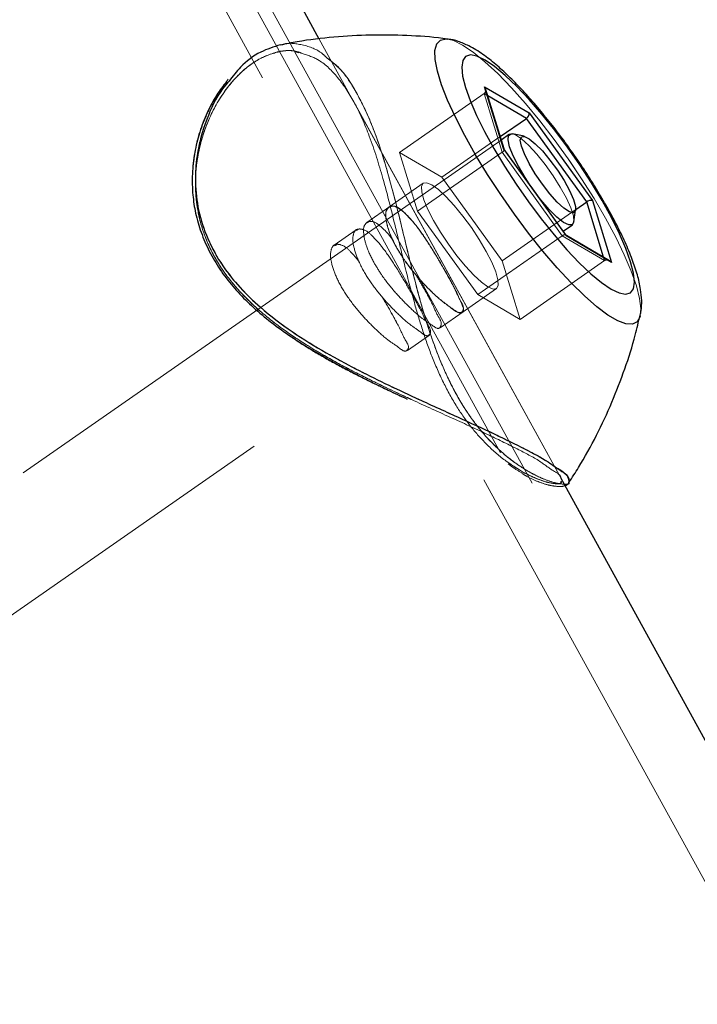
# Model space of a CAD drawing. Units: millimetres. Extents: x 0 to 59.4, y 0 to 42.1.
# Drawn here: x 17.2 to 17.3, y 11.8 to 12.1 of the extents above; entities that cross this region are included whole.
import ezdxf

# ---------------------------------------------------------------- set-up
doc = ezdxf.new("R2010")
doc.units = ezdxf.units.MM
doc.linetypes.add('HIDDEN', pattern=[0.1905, 0.127, -0.0635])

msp = doc.modelspace()

# ---------------------------------------------------------------- linework, layer by layer
at = {"color": 7, "linetype": 'Continuous', "lineweight": 25}
for p, q in [((17.24102361279652, 12.04613605309403), (17.18363435345815, 12.1504494266597)), ((17.2770677335851, 12.03572693634903), (17.28676469403432, 12.0300401764003)), ((17.28118474560902, 12.02227476406967), (17.2770677335851, 12.03572693634903)), ((17.28129155713246, 12.02216866780197), (17.27726037579701, 12.03534069825089)), ((17.28046758252309, 12.02486208249008), (17.2861648328893, 12.02882686425125)), ((17.29930455762074, 12.01062157917893), (17.2861648328893, 12.02882686425125)), ((17.28676469403432, 12.0300401764003), (17.30057771283314, 12.01090124417221)), ((17.28248365002797, 12.02536347676193), (17.28069455701039, 12.02411893177902)), ((17.28568990307973, 12.0249280052272), (17.28315217572377, 12.02545026112473)), ((17.29499871808217, 12.00313583184158), (17.28118474560902, 12.02227476406967)), ((17.29493386822865, 12.00326720047867), (17.28126962262319, 12.02219966221726)), ((17.2969127424352, 12.00895682145035), (17.29930455762074, 12.01062157917893)), ((17.30057771283314, 12.01090124417221), (17.30469472485707, 11.99744919110214)), ((17.2965064771764, 12.00626126099503), (17.29689843732045, 12.00882199574387)), ((17.29420335370229, 12.0042798833934), (17.29619271832631, 12.00566426087296)), ((17.30429036694692, 11.99781897831833), (17.29488523083851, 12.00333479214584)), ((17.30469472485707, 11.99744919110214), (17.29499871808217, 12.00313583184158)), ((17.23810060101674, 11.97919610310471), (17.24195439892934, 11.97690203953659)), ((17.62096173840688, 11.35554483700668), (17.29372460919545, 11.95034554768479)), ((17.29541356640981, 11.94952109623825), (17.29541356640981, 11.94947996903336))]:
    msp.add_line(p, q, dxfattribs=at)
at = {"color": 7, "linetype": 'HIDDEN', "lineweight": 18}
for p, q in [((17.61570508557485, 11.35265281964218), (17.17837770062611, 12.14755717087662)), ((17.60875852185414, 11.35926369000351), (17.19770295697377, 12.10641411114609)), ((17.77578599530385, 11.04321935940659), (17.19244630414174, 12.10352185536301)), ((17.29372460919545, 11.95034554768479), (17.24102361279652, 12.04613605309403)), ((17.28676469403432, 12.0300401764003), (17.2770677335851, 12.03572693634903)), ((17.2770677335851, 12.03572693634903), (17.28118474560902, 12.02227476406967)), ((17.25852735119985, 12.02142182160294), (17.27694089490102, 12.0342362241832)), ((17.27694089490102, 12.0342362241832), (17.28085668164418, 12.02144029904282)), ((17.27694089490102, 12.0342362241832), (17.2861648328893, 12.02882686425125)), ((17.27774293500111, 12.0337661819545), (17.27694089490102, 12.0342362241832)), ((17.29371888714955, 11.95035615731156), (17.24848325329945, 12.03257814217484)), ((17.2861648328893, 12.02882686425125), (17.29930455762074, 12.01062157917893)), ((17.30057771283314, 12.01090124417221), (17.28676469403432, 12.0300401764003)), ((17.26775128918813, 12.01601246167099), (17.28046758252309, 12.02486208249008)), ((17.28069455701039, 12.02411893177902), (17.10885865765736, 11.90453389454758)), ((17.28118474560902, 12.02227476406967), (17.29499871808217, 12.00313583184158)), ((17.28130300122426, 12.02213207055008), (17.28129155713246, 12.02216866780197)), ((17.25852735119985, 12.02142182160294), (17.26244313794301, 12.00862589646256)), ((17.26775128918813, 12.01601246167099), (17.25852735119985, 12.02142182160294)), ((17.26244313794301, 12.00862589646256), (17.28085668164418, 12.02144029904282)), ((17.28085668164418, 12.02144029904282), (17.29399640637563, 12.0032348947612)), ((17.28089101391957, 11.99780717659866), (17.26775128918813, 12.01601246167099)), ((17.26367051678822, 12.01470771599686), (17.25620801526234, 12.00951484013474)), ((17.2563853986852, 12.00963774491226), (17.25138814526723, 12.00616040993607)), ((17.29930455762074, 12.01062157917893), (17.30322034436391, 11.99782553482926)), ((17.30469472485707, 11.99744919110214), (17.30057771283314, 12.01090124417221)), ((17.26244313794301, 12.00862589646256), (17.27558381634877, 11.99042061139023)), ((17.28089101391957, 11.99780717659866), (17.2969127424352, 12.00895682145035)), ((17.1225677259557, 11.8848346786586), (17.29420335370229, 12.0042798833934)), ((17.24907643872426, 12.00455156136429), (17.24425752240346, 12.00119808483994)), ((17.24916322308705, 12.00438752938187), (17.24957139569447, 12.00457778740799)), ((17.27558381634877, 11.99042061139023), (17.29399640637563, 12.0032348947612)), ((17.29399640637563, 12.0032348947612), (17.30322034436391, 11.99782553482926)), ((17.29488523083851, 12.00333479214584), (17.29481370526478, 12.00337687302506)), ((17.29499871808217, 12.00313583184158), (17.30469472485707, 11.99744919110214)), ((17.24425752240346, 12.00119808483994), (17.24423940259144, 12.00118544865524)), ((17.24434335309194, 12.00103226471817), (17.2447601087682, 12.00123003292954)), ((17.30322034436391, 11.99782553482926), (17.30298860150502, 11.99858227539932)), ((17.28480680066274, 11.98501125145828), (17.28089101391957, 11.99780717659866)), ((17.28480680066274, 11.98501125145828), (17.30322034436391, 11.99782553482926)), ((17.27220017987416, 11.9865306930629), (17.27966458874867, 11.99172535706436)), ((17.27558381634877, 11.99042061139023), (17.28480680066274, 11.98501125145828)), ((17.26161534863637, 11.98982027340805), (17.26296193677113, 11.9873497800914)), ((17.25672967511342, 11.98642614651596), (17.25801141339467, 11.98408070374405)), ((17.26738698559926, 11.98318150807297), (17.27237947064565, 11.98665526677048)), ((17.26023633557485, 11.97820499707138), (17.26505620556996, 11.98155930806076)), ((17.26501138287709, 11.98177769947922), (17.26496465283559, 11.98169163037216)), ((17.26505620556996, 11.98155930806076), (17.26505906659291, 11.9815610962001)), ((17.26019151288197, 11.97842231560623), (17.26014859753774, 11.97833433915054)), ((17.26013429242299, 11.96801486779129), (17.25459821301625, 11.97062447834885)), ((17.29550130444692, 11.94947984982407), (17.29548986035512, 11.94952061940109))]:
    msp.add_line(p, q, dxfattribs=at)
at = {"color": 8, "linetype": 'Continuous', "lineweight": 25}
for p, q in [((17.2861648328893, 12.02882686425125), (17.27774293500111, 12.0337661819545)), ((17.30298860150502, 11.99858227539932), (17.29930455762074, 12.01062157917893))]:
    msp.add_line(p, q, dxfattribs=at)
at = {"color": 8, "linetype": 'Continuous', "lineweight": 25, "flags": 128}
msp.add_lwpolyline([(17.31096894818471, 11.98578789997971), (17.31093461590932, 11.98565116692459), (17.31032998639272, 11.98451414872086), (17.30930287915395, 11.98397126961624), (17.30787522870229, 11.98403313923752), (17.30607278424428, 11.9846984462825), (17.30393083172963, 11.98595431614792), (17.30149228650258, 11.98777619172012), (17.29880387860463, 11.99012878704941), (17.29591806012319, 11.9929662065593), (17.2928901441686, 11.99623325634873), (17.28978021222279, 11.99986627865708), (17.28664834576772, 12.00379470158493), (17.28355557995961, 12.00794187355911), (17.28056199628041, 12.01222732830917), (17.27772576886342, 12.01656738091385), (17.2751031644933, 12.02087775040543), (17.27274377423451, 12.02507439423477), (17.27069337445424, 12.02907577324783), (17.2689939268224, 12.03280392456925), (17.26767594891713, 12.03618624974167), (17.2667670972936, 12.03915694523728), (17.26628358441518, 12.04165831375992), (17.26623590069936, 12.04364147950089), (17.26662499982045, 12.04506793785965), (17.26744229870961, 12.04590991307175), (17.26867253857777, 12.04615107346451), (17.26898152905629, 12.04612460900223)], dxfattribs=at)
at = {"color": 7, "linetype": 'HIDDEN', "lineweight": 18, "flags": 128}
for points in [[(17.27456433850453, 12.04328099060928), (17.27226884442494, 12.04482367802536), (17.27029187756703, 12.04578665066635), (17.26867253857777, 12.04615107346451), (17.26744229870961, 12.04590991307175), (17.26662499982045, 12.04506793785965), (17.26623590069936, 12.04364147950089), (17.26628358441518, 12.04165831375992), (17.2667670972936, 12.03915694523728), (17.26767594891713, 12.03618624974167), (17.2689939268224, 12.03280392456925), (17.27069337445424, 12.02907577324783), (17.27274377423451, 12.02507439423477), (17.2751031644933, 12.02087775040543), (17.27772576886342, 12.01656738091385), (17.28056199628041, 12.01222732830917), (17.28355557995961, 12.00794187355911), (17.28664834576772, 12.00379470158493), (17.28978021222279, 11.99986627865708), (17.2928901441686, 11.99623325634873), (17.29591806012319, 11.9929662065593), (17.29880387860463, 11.99012878704941), (17.30149228650258, 11.98777619172012), (17.30393083172963, 11.98595431614792), (17.30607278424428, 11.9846984462825), (17.30787522870229, 11.98403313923752), (17.30930287915395, 11.98397126961624), (17.31032998639272, 11.98451414872086), (17.31093461590932, 11.98565116692459), (17.31110532361195, 11.98736015129959), (17.31083924847768, 11.98960784245407), (17.31014115887807, 11.99235060978806), (17.30902535992787, 11.99553492833054), (17.30751283246205, 11.99909880925095), (17.30563314038442, 12.00297299195206), (17.3034234769933, 12.00708201695358), (17.30092580395863, 12.01134589482224), (17.29818971234486, 12.01568165589249), (17.2952676542394, 12.02000489998734), (17.29221685010121, 12.02423158455765), (17.28909738141225, 12.02827921677506), (17.28596837598012, 12.03206911850845), (17.2828927763097, 12.0355276184169), (17.27992875653432, 12.0385873632518), (17.27713449078725, 12.04118862915909), (17.27456433850453, 12.04328099060928)], [(17.26898152905629, 12.04612460900223), (17.27029187756703, 12.04578665066635), (17.27226884442494, 12.04482367802536)], [(17.27226884442494, 12.04482367802536), (17.27456433850453, 12.04328099060928), (17.27713449078725, 12.04118862915909), (17.27992875653432, 12.0385873632518), (17.2828927763097, 12.0355276184169), (17.28596837598012, 12.03206911850845), (17.28909738141225, 12.02827921677506), (17.29221685010121, 12.02423158455765), (17.2952676542394, 12.02000489998734), (17.29818971234486, 12.01568165589249), (17.30092580395863, 12.01134589482224), (17.3034234769933, 12.00708201695358), (17.30563314038442, 12.00297299195206), (17.30751283246205, 11.99909880925095), (17.30902535992787, 11.99553492833054), (17.31014115887807, 11.99235060978806), (17.31083924847768, 11.98960784245407), (17.31110532361195, 11.98736015129959), (17.31096894818471, 11.98578789997971)], [(17.30638082104848, 11.9907769279567), (17.30461652356313, 11.99162259865677), (17.30254514294789, 11.99302604962265), (17.3002143629186, 11.99495569039261), (17.29767377453969, 11.99736860562241), (17.29498250561879, 12.00021091271317), (17.2921987302892, 12.00341907311356), (17.28938634473012, 12.00692132283127), (17.28660733777211, 12.01063957978165), (17.28392369824574, 12.01449063588059), (17.28139455395863, 12.01838866043961), (17.27907807904408, 12.02224639225876), (17.27702577191518, 12.02597776223099), (17.27528245526479, 12.02949932385361), (17.27388722973988, 12.0327325182048), (17.27287156659291, 12.03560498524582), (17.27225930768178, 12.03805270958817), (17.27206189709828, 12.04002097416794), (17.27228601056264, 12.04146579075729), (17.27292401868031, 12.04235485363876), (17.27396447735951, 12.04266825486099), (17.27538259106801, 12.04239919949448), (17.27714593487904, 12.0415535287944), (17.27921731549428, 12.04015007782852), (17.28154904919789, 12.03822043705856), (17.28408868390248, 12.03580740261948), (17.28677995282338, 12.03296509552872), (17.28956372815297, 12.02975705433762), (17.29237611371205, 12.0262548046199), (17.29515607434438, 12.02253654766953), (17.29783971387074, 12.0186853723613), (17.30036790448354, 12.01478746701157), (17.30268437939809, 12.01092973519241), (17.30473764020131, 12.00719836522019), (17.3064809568517, 12.00367680359757), (17.30787522870229, 12.00044360924637), (17.30889089184926, 11.99757114220535), (17.30950410443471, 11.99512341786301), (17.30970056134389, 11.99315515328323), (17.30947740155385, 11.99171033669388), (17.30883843976186, 11.99082127381241), (17.30779893475697, 11.99050775338089), (17.30638082104848, 11.9907769279567)], [(17.28315217572377, 12.02545026112473), (17.28379209119008, 12.02521494198715), (17.28510434704945, 12.02434352208054), (17.28668267804311, 12.02291742134964), (17.28842790204213, 12.02102604676163), (17.29023034650013, 12.01878836918747), (17.29197652417347, 12.01634493637955), (17.29355676251576, 12.0138492899028), (17.2948728330724, 12.01145818997299), (17.29583985882924, 12.00932195950424), (17.29639966565297, 12.00757482815659), (17.29651506024526, 12.00632646847641), (17.2965064771764, 12.00626126099503)], [(17.27862126904652, 11.9974611120311), (17.27740247327016, 11.99985316563522), (17.27589566785024, 12.00241390038406), (17.27417810040639, 12.00501480866348), (17.27233369427846, 12.00752559472), (17.27045590954945, 12.00982025433457), (17.2686391599767, 12.01178375054276), (17.26697404462026, 12.0133177356807), (17.26554448681996, 12.01434520054733), (17.26442201214955, 12.0148145275203), (17.26366288739369, 12.01470235157883), (17.26330525952504, 12.01401427555954), (17.26336629468129, 12.01278463173782), (17.26384408551381, 12.01107528973496), (17.26471383649037, 12.00897184182083), (17.26593263226674, 12.00657978821671), (17.26743848401235, 12.00401917267716), (17.26915700513051, 12.00141826439774), (17.27100141125844, 11.99890747834122), (17.27287824231313, 11.99661281872666), (17.27469499188588, 11.99464920330917), (17.27636010724232, 11.99311533738052), (17.27778966504262, 11.99208787251389), (17.27891213971303, 11.99161842633164), (17.2796722181432, 11.9917306022731), (17.28002984601186, 11.99241879750168), (17.27996881085561, 11.99364832211411), (17.27949102002309, 11.99535766411698), (17.27862126904652, 11.9974611120311)], [(17.2886758573644, 12.01193860340988), (17.28755815106557, 12.01344469357407), (17.28676469403432, 12.01458600331223)]]:
    msp.add_lwpolyline(points, dxfattribs=at)
at = {"color": 7, "linetype": 'Continuous', "lineweight": 25, "flags": 128}
for points in [[(17.30254514294789, 11.99302604962265), (17.30461652356313, 11.99162259865677), (17.30638082104848, 11.9907769279567), (17.30779893475697, 11.99050775338089), (17.30883843976186, 11.99082127381241), (17.30947740155385, 11.99171033669388), (17.30970056134389, 11.99315515328323), (17.30950410443471, 11.99512341786301), (17.30889089184926, 11.99757114220535), (17.30787522870229, 12.00044360924637), (17.3064809568517, 12.00367680359757), (17.30473764020131, 12.00719836522019), (17.30268437939809, 12.01092973519241), (17.30036790448354, 12.01478746701157), (17.29783971387074, 12.0186853723613), (17.29515607434438, 12.02253654766953), (17.29237611371205, 12.0262548046199), (17.28956372815297, 12.02975705433762), (17.28677995282338, 12.03296509552872), (17.28408868390248, 12.03580740261948), (17.28154904919789, 12.03822043705856), (17.27921731549428, 12.04015007782852), (17.27714593487904, 12.0415535287944), (17.27538259106801, 12.04239919949448), (17.27396447735951, 12.04266825486099), (17.27292401868031, 12.04235485363876), (17.27228601056264, 12.04146579075729), (17.27206189709828, 12.04002097416794), (17.27225930768178, 12.03805270958817), (17.27287156659291, 12.03560498524582), (17.27388722973988, 12.0327325182048), (17.27528245526479, 12.02949932385361), (17.27702577191518, 12.02597776223099), (17.27907807904408, 12.02224639225876), (17.28139455395863, 12.01838866043961), (17.28392369824574, 12.01449063588059), (17.28660733777211, 12.01063957978165), (17.28938634473012, 12.00692132283127), (17.2921987302892, 12.00341907311356), (17.29498250561879, 12.00021091271317), (17.29767377453969, 11.99736860562241), (17.3002143629186, 11.99495569039261), (17.30254514294789, 11.99302604962265)], [(17.27726037579701, 12.03534069825089), (17.2771840818517, 12.03553417492783), (17.2770677335851, 12.03572693634903)], [(17.28442246991322, 12.0183967666713), (17.28327138501332, 12.02067831326401), (17.28250176983998, 12.02263549137985), (17.28216226178334, 12.02414515782272), (17.28227288800404, 12.02511254120743), (17.28282792645619, 12.02547672558701), (17.28315217572377, 12.02545026112473)], [(17.28809697705434, 12.01675787735855), (17.28675515729115, 12.01900771428024), (17.28572042065785, 12.02107802201187), (17.28506715375111, 12.02281537819779), (17.28484590130971, 12.02409091759598), (17.2850719221227, 12.02480986882126), (17.2857290037267, 12.02491918373978), (17.28676850873158, 12.02441051770126), (17.2881122358434, 12.0233217792598), (17.28966195660756, 12.02173355389511), (17.29130227643178, 12.01976373959458), (17.29291112500356, 12.01755836773789), (17.29436929303334, 12.0152811126796), (17.29556901532338, 12.01310077477371), (17.29642064648793, 12.01117900181687), (17.29686219769643, 12.00965836811936), (17.29685933667348, 12.00865176487839), (17.29641397076772, 12.00823369789993), (17.29555757123158, 12.00843528080856), (17.29435498791859, 12.0092414932338), (17.29289395886586, 12.01059261132156), (17.29128415661977, 12.01238838005936), (17.28964479046986, 12.01449552346146), (17.28809697705434, 12.01675787735855)], [(17.28126962262319, 12.02219966221726), (17.28126199322865, 12.02220991421616), (17.28118474560902, 12.02227476406967)], [(17.28676469403432, 12.01458600331223), (17.28588159161733, 12.01593390274918), (17.28442246991322, 12.0183967666713)], [(17.2965064771764, 12.00626126099503), (17.29617936688588, 12.00565543938553), (17.29541356640981, 12.00560382176315), (17.29426724988149, 12.0061748342601), (17.29281003552602, 12.00733271408951), (17.29113538342641, 12.00900462437546), (17.28934724408315, 12.01108554173386), (17.2886758573644, 12.01193860340988)], [(17.29493386822865, 12.00326720047867), (17.29494340497182, 12.00325325299179), (17.29499871808217, 12.00313583184158)]]:
    msp.add_lwpolyline(points, dxfattribs=at)
at = {"color": 7, "linetype": 'HIDDEN', "lineweight": 18}
for centre, radius, start, end in [((17.27634890458365, 12.03500590735316), 0.0009710122130939482, 307.5651469901655, 20.16870032658266), ((17.28067284102048, 12.02203223144576), 0.0006198236399006939, 287.2535954265227, 15.67179265323349), ((17.29448088899162, 12.00279395800347), 0.0006550943668795873, 46.25327752472803, 137.694081123126), ((17.30375018595223, 11.99697856101315), 0.0009990479237139288, 57.26898394022156, 122.0288706869151)]:
    msp.add_arc(centre, radius, start, end, dxfattribs=at)
at = {"color": 7, "linetype": 'Continuous', "lineweight": 25}
for centre, radius, start, end in [((17.28551768426279, 12.029901755984), 0.001254668714014402, 301.0504369192197, 6.334008935671879), ((17.30021055543307, 12.00953489513618), 0.001414819509579265, 74.95911182243455, 129.8188794682547), ((17.3036164952833, 11.99667613380805), 0.001326724008115094, 35.63935411806042, 59.47451841831053)]:
    msp.add_arc(centre, radius, start, end, dxfattribs=at)
for points, knots in [([(17.26901872235463, 12.04608860779678), (17.26866920770724, 12.04614265551466), (17.26573167076183, 12.04659690591376), (17.26011091684394, 12.04694383031521), (17.25217523833771, 12.04709216078187), (17.24418547894263, 12.04660665574209), (17.23762444477942, 12.04585785572566), (17.233780001464, 12.04506174870693), (17.23256356793569, 12.04480984974777)], [0, 0, 0, 0, 0.02895529305801828, 0.2433581646960022, 0.4601392706051148, 0.678627620467185, 0.8983134603729491, 1, 1, 1, 1]), ([(17.31096227246449, 11.98596659470475), (17.31104379017467, 11.98629821742), (17.31129578086804, 11.9873233423624), (17.3113317956689, 11.98921691303414), (17.3110866213407, 11.99181698397196), (17.31037829337941, 11.9948202934752), (17.30922500134904, 11.99824185351115), (17.30769960152692, 12.00187701408388), (17.30585553341873, 12.00567742518397), (17.30377515109797, 12.00953372659382), (17.30147897461026, 12.01343482700526), (17.29899856944905, 12.01734521450848), (17.2963691901389, 12.02121405265674), (17.29363148756092, 12.02498585813905), (17.29082582748256, 12.0286032186607), (17.28799085543615, 12.03201158276234), (17.28516107961517, 12.03516569423721), (17.28235490321693, 12.03802754276403), (17.27956374977303, 12.04058204428421), (17.27670638479346, 12.04283093682155), (17.27396838511209, 12.04456121310612), (17.27140372023235, 12.0456011172246), (17.26983687072104, 12.04608185102989), (17.2690635549818, 12.04610833730128), (17.26903398114369, 12.04610935021317)], [0, 0, 0, 0, 0.01334066248827881, 0.04123917100866416, 0.07344610416134557, 0.1154606039971717, 0.1615712113576458, 0.2146302271840052, 0.2695870469270523, 0.3267986989459912, 0.386027689405842, 0.4466700629172863, 0.5079558034154182, 0.5690277212022187, 0.628999945268193, 0.687044466452602, 0.7424563105788381, 0.7947519989183164, 0.8438247896254334, 0.8903613284229853, 0.9370103894106538, 0.9697308081279699, 0.9988424182584015, 1, 1, 1, 1]), ([(17.2325530775182, 12.04486027527725), (17.23108365326247, 12.04440989884014), (17.22786720172025, 12.04342406103322), (17.22408503554587, 12.04049210448051), (17.22217506940921, 12.03801091749935), (17.22137410718129, 12.03697040844833)], [0, 0, 0, 0, 0.3281270744592165, 0.7182437819200175, 1, 1, 1, 1]), ([(17.22078569012807, 12.03683176804459), (17.2200638414535, 12.03588376475169), (17.21845261333942, 12.03376774014492), (17.21649649167358, 12.03006552771964), (17.21485692781612, 12.02585376019664), (17.21377149610428, 12.02138321477711), (17.21327057004103, 12.01677567642554), (17.21335809277865, 12.01234538273001), (17.21400181466703, 12.00805753203027), (17.21520294688503, 12.00394313537306), (17.21698602783034, 11.99982599328642), (17.21930494985976, 11.99586795396213), (17.22210427954742, 11.99217776285328), (17.22537285650908, 11.98874892529724), (17.22907527366744, 11.98547042003087), (17.23328713393375, 11.98231538317139), (17.23635415139528, 11.98023046871516), (17.23802871886117, 11.97923867657995), (17.23810060101674, 11.97919610310471)], [0, 0, 0, 0, 0.05167854574101687, 0.1153509436612462, 0.1810036356886338, 0.2475636895842044, 0.3144850448927303, 0.3817378590612789, 0.43940791259142, 0.5022778151954748, 0.5673002040570038, 0.6337662473599716, 0.7009992307636831, 0.767956760107128, 0.8391609099133936, 0.9154865324336667, 0.996372191418376, 0.9999999999999999, 0.9999999999999999, 0.9999999999999999, 0.9999999999999999]), ([(17.29545171338246, 11.94949641991531), (17.2961568811976, 11.9505613659396), (17.29834540879804, 11.95386648525599), (17.3014872612786, 11.95969699906629), (17.30487616484969, 11.96688778770662), (17.30767580185523, 11.97419831193648), (17.30970760439144, 11.98053485002321), (17.31060676412284, 11.98447026880231), (17.31093461590932, 11.98590520192062)], [0, 0, 0, 0, 0.09631374794918031, 0.2989150825679373, 0.4987637074240717, 0.6955978516469475, 0.889008832738075, 1, 1, 1, 1]), ([(17.24195439892934, 11.97690203953659), (17.2429250737711, 11.97635616996303), (17.24572308600942, 11.97478267729417), (17.24991576721646, 11.97257700192643), (17.25317208554776, 11.97098982824447), (17.25454385358022, 11.97032120991623)], [0, 0, 0, 0, 0.2351364162222175, 0.6777908955242102, 0.9999999999999999, 0.9999999999999999, 0.9999999999999999, 0.9999999999999999]), ([(17.25454385358022, 11.97032120991623), (17.25503087948319, 11.97007967320938), (17.25689729088878, 11.96915404099603), (17.25879099949897, 11.9682852556354), (17.26019055920765, 11.96764317322647)], [0, 0, 0, 0, 0.2609424168280319, 1, 1, 1, 1]), ([(17.2945705183141, 11.94880822468674), (17.29474457726542, 11.94885869674045), (17.29511168256752, 11.9489651466437), (17.29531952760536, 11.94928785693804), (17.29542882519887, 11.94945755768692)], [0, 0, 0, 0, 0.4741390285373445, 1, 1, 1, 1])]:
    msp.add_open_spline(points, degree=3, knots=knots, dxfattribs=at)
at = {"color": 7, "linetype": 'HIDDEN', "lineweight": 18}
for points, knots in [([(17.25459821301625, 11.97062447834885), (17.25251277832309, 11.97164867452132), (17.24827569269872, 11.97372958690528), (17.24171461626108, 11.97729227530854), (17.23495593091051, 11.98145087421346), (17.23037861819832, 11.98488042508394), (17.22661746363125, 11.98812695622452), (17.22360498140937, 11.9910335006247), (17.21970566935604, 11.99588099448566), (17.21655972635201, 12.00146312370109), (17.21458366287838, 12.00754048627985), (17.21386552482358, 12.01360511251517), (17.2142565250727, 12.02017960568982), (17.21605922358591, 12.02708987854544), (17.21930995864511, 12.03351935887879), (17.22326577174402, 12.03844494751517), (17.22747838362911, 12.04179760198446), (17.23191117185053, 12.04346053614501), (17.23528348985358, 12.04383980816982), (17.23683956589909, 12.04317599460569), (17.23706681805776, 12.04307905007279)], [0, 0, 0, 0, 0.06670009718311094, 0.1355180403616235, 0.2142697686912088, 0.2943779921985383, 0.299309633190199, 0.3569215030997131, 0.4142693979595525, 0.4773671731684669, 0.5397901044100927, 0.5964514416306138, 0.6517076875833478, 0.7280167142177484, 0.7997944727746983, 0.8568191397343322, 0.9085625299129052, 0.9515930218758324, 0.9929305574075566, 1, 1, 1, 1]), ([(17.23655374127553, 12.04314473439133), (17.23621200134176, 12.04326699121679), (17.23432987974662, 12.04394031671559), (17.23029181287816, 12.04308218379986), (17.22527128132437, 12.04037240586752), (17.22057925864613, 12.03544621543082), (17.21712232048874, 12.02949125456867), (17.21488091663967, 12.02301027079125), (17.21396219473897, 12.01719950011683), (17.21402561638858, 12.01162311831395), (17.21490165728265, 12.00643337710715), (17.21678180435083, 12.00107730885548), (17.21973022659637, 11.99586194292474), (17.22364237115877, 11.99097217792962), (17.22868872474171, 11.98615011278012), (17.23491370407701, 11.98147574650187), (17.24267904695396, 11.97669666293232), (17.25103807223778, 11.97228812214109), (17.25700984195356, 11.9694858422376), (17.25980718213246, 11.96817317772781)], [0, 0, 0, 0, 0.009873680336120622, 0.05437897403167146, 0.1053671806336058, 0.1658800665327499, 0.2371341762600963, 0.2923156105262662, 0.3525284551519972, 0.396985213795807, 0.4442799066703521, 0.4957905660623049, 0.5513934338485178, 0.6072572782975468, 0.6664162895877109, 0.7417816553460127, 0.8196442162790992, 0.9155164207073452, 1, 1, 1, 1]), ([(17.24249322491811, 12.04221156407272), (17.24216335345555, 12.04252042988666), (17.24065239411903, 12.04393517392567), (17.23720577357753, 12.04502812986587), (17.23396933038291, 12.04538645371565), (17.23257722116004, 12.0448692453306), (17.2325530775182, 12.04486027527725)], [0, 0, 0, 0, 0.1268633972553963, 0.5810912925189249, 0.9927347785459341, 1, 1, 1, 1]), ([(17.23706681805776, 12.04307905007279), (17.2383087192702, 12.04267672094672), (17.24129350647007, 12.04170976253361), (17.24523111213102, 12.03782901442683), (17.24897102747208, 12.0321397942483), (17.25223465798957, 12.0245511571091), (17.25510928642854, 12.01535011358829), (17.2574338885418, 12.00598624921301), (17.25958069802694, 11.99692215142201), (17.26146902405784, 11.9894711854437), (17.26345779472396, 11.98276007606772), (17.26551369773467, 11.97692315252874), (17.26797514536257, 11.97126345430882), (17.27082721305343, 11.96609064049371), (17.27397649508629, 11.96159903140928), (17.27746998669619, 11.95767828669096), (17.2812090723379, 11.95434818332822), (17.2840407842516, 11.95259631395817), (17.28534467297719, 11.9517896490184)], [0, 0, 0, 0, 0.03627753423884802, 0.08718947912671371, 0.1504848005603867, 0.2274400053969503, 0.3178766133416799, 0.4210163737436243, 0.4981750959155581, 0.5793943542356712, 0.6367528383066265, 0.6946164314723108, 0.753015610251328, 0.8098083268811326, 0.8601541549595414, 0.906654145827614, 0.9570180122326429, 1, 1, 1, 1]), ([(17.29541356640981, 11.94947996903336), (17.29541531974231, 11.94943768488387), (17.2954372010012, 11.94890998667382), (17.29308198282594, 11.9492222102949), (17.29080259202122, 11.94976729319009), (17.28685583866287, 11.95160866082247), (17.2828575157683, 11.95425456659112), (17.27902578671844, 11.95757874842421), (17.27548208277868, 11.96157823458106), (17.27228649692812, 11.96609918372653), (17.26938836627262, 11.97137737602868), (17.26688096571348, 11.97710382385302), (17.26478501033328, 11.98307032685179), (17.26276617650304, 11.98986808052794), (17.26083312537358, 11.9974703054157), (17.25866126589131, 12.00665444308198), (17.25624970397606, 12.01621546620115), (17.25336044486367, 12.02560531487188), (17.24990761013651, 12.03330719378836), (17.24650710392085, 12.0389866052888), (17.24357783615068, 12.04134013109748), (17.24249322491811, 12.04221156407272)], [0, 0, 0, 0, 0.001091240021361611, 0.01361846963950992, 0.04022680331482861, 0.08042252270430823, 0.1211950471747269, 0.1702524799741807, 0.2144254248767565, 0.2635732156148015, 0.3174877555395521, 0.3747007454963576, 0.4300542281212504, 0.4859920832365663, 0.5637171091402522, 0.6391637489772478, 0.7375884531149061, 0.8267417714217415, 0.9003324446583971, 0.9630963918191441, 1, 1, 1, 1]), ([(17.24250276166127, 12.04214134980118), (17.24331609258848, 12.04155806399753), (17.24572554703995, 12.03983010735766), (17.24867225760374, 12.03540558956963), (17.25184830248458, 12.02931758914857), (17.2545472154065, 12.02188040781467), (17.25708127147118, 12.01312047796623), (17.25945443170268, 12.00325415628813), (17.26171169344153, 11.99385130701865), (17.26400656244395, 11.98551925733517), (17.26631696288242, 11.97851784391341), (17.26910787308009, 11.97191472468235), (17.27218905225923, 11.9662355772617), (17.27543730572708, 11.96164649215327), (17.27889549839252, 11.9577153563623), (17.28268651646718, 11.9543671359138), (17.28647140405865, 11.95187969951002), (17.28957786425081, 11.95029703997835), (17.29139555330769, 11.9497077780651), (17.29219682294057, 11.94944802094376)], [0, 0, 0, 0, 0.02738997843933233, 0.08114151726942712, 0.143294267879893, 0.2167176310050764, 0.2979373747981028, 0.3941114302739515, 0.4956912521235543, 0.5638571852895786, 0.6317173217397195, 0.6982846124556944, 0.760743222730699, 0.8089892000201868, 0.8525820985054013, 0.9044823477385108, 0.9475164205977449, 0.9768643056739293, 1, 1, 1, 1]), ([(17.22118623334096, 12.03735116291916), (17.2204349527701, 12.03637669594106), (17.21879974905923, 12.03425571467186), (17.21681208530255, 12.03054104412437), (17.21518915558357, 12.02647069776722), (17.21405934034835, 12.0224787389056), (17.21373001940528, 12.01988258605112), (17.21357877331898, 12.01869025994217)], [0, 0, 0, 0, 0.1805127919685042, 0.3928960746973518, 0.6159913680195016, 0.8236376886738305, 1, 1, 1, 1]), ([(17.29548986035512, 11.94952061940109), (17.29540562940204, 11.94992793631155), (17.29512011214485, 11.95130861648721), (17.29232301335847, 11.95291909091791), (17.28871775979142, 11.955347192121), (17.28339184119467, 11.9580141608224), (17.27705984975717, 11.96107125414466), (17.26966134449772, 11.96442445399995), (17.26125637363499, 11.96824827573583), (17.25209351432633, 11.97256476077101), (17.24324732390359, 11.97720368530241), (17.23528543479022, 11.98208933961306), (17.22895669244301, 11.9868115399251), (17.22379693081247, 11.99174043172903), (17.21981779043699, 11.99666814774728), (17.21682040341789, 12.00199573200436), (17.21489552830323, 12.00741123288016), (17.21401584332122, 12.01271558374073), (17.2139619266161, 12.01835230401706), (17.21489467902825, 12.0242935304943), (17.21727815828326, 12.03075129942555), (17.21950760798602, 12.03534067360678), (17.22156462648498, 12.03735682951522), (17.2217527158849, 12.0375411825267)], [0, 0, 0, 0, 0.009075924611594092, 0.03076461807839231, 0.06594289781207292, 0.1095559874040711, 0.162624648489803, 0.2238911591560794, 0.2912405422603198, 0.3694272323371248, 0.4506323158242069, 0.5147479198414432, 0.5784166515848219, 0.627015607401898, 0.674166188857754, 0.7196915992476686, 0.7632153490195811, 0.8021705296897164, 0.8394986406767794, 0.8890995058696776, 0.935567823519257, 0.9941084587153739, 1, 1, 1, 1]), ([(17.25972898083852, 12.00813999939835), (17.25927755894572, 12.0085353651082), (17.25841446331248, 12.00929128417893), (17.25664125731771, 12.01007735534529), (17.25530747026563, 12.00848374319545), (17.25563727782034, 12.00610217548728), (17.25656071142834, 12.00304192333182), (17.25848378804245, 11.99948157382958), (17.26104584412427, 11.99584319077259), (17.26400792734899, 11.99249837192575), (17.26688997668228, 11.98961800871958), (17.26946320689074, 11.98781821266035), (17.27103303490032, 11.98636652159134), (17.27277657558539, 11.98666934702233), (17.27189656145731, 11.98877187046109), (17.2710135779249, 11.99090460280321), (17.26916936864701, 11.9942970117853), (17.26706649003528, 11.99801349721788), (17.26469328229364, 12.0018446063854), (17.26235064502123, 12.00533090703358), (17.2605441287216, 12.0072665749111), (17.25972898083852, 12.00813999939835)], [0, 0, 0, 0, 0.03137007569680439, 0.05997798463106417, 0.08278132331336342, 0.1202602570749891, 0.1761931265918458, 0.2461560698919626, 0.3234576073907234, 0.4014826759722816, 0.4726544568623093, 0.5283743843827736, 0.5624886271560853, 0.5764620517635217, 0.6002918831904854, 0.6468010077846246, 0.7118612646631006, 0.7875758425646558, 0.8660199500263391, 0.9395446616600428, 1, 1, 1, 1]), ([(17.25940663891957, 11.99821868706619), (17.25883970587564, 11.99909620949276), (17.25757192986936, 12.00105852565917), (17.25614766666641, 12.00413082366827), (17.25548458830151, 12.00685784903028), (17.25548290609798, 12.00919880529437), (17.257377038069, 12.01002307023124), (17.25929182221005, 12.00859724880976), (17.26140218234298, 12.00649097420412), (17.26375618773443, 12.00327363141104), (17.26616111240729, 11.99953687677836), (17.26838977425614, 11.99566246685783), (17.2704074049313, 11.99217038104377), (17.27152732498328, 11.98938790713425), (17.27270272855143, 11.98758162507619), (17.27189935816838, 11.98602965818209), (17.27001695849603, 11.98738414665027), (17.26801997715068, 11.98868850422525), (17.26516213609155, 11.99132945331929), (17.26217002704599, 11.99444910060579), (17.26034047995916, 11.99694481804094), (17.25940663891957, 11.99821868706619)], [0, 0, 0, 0, 0.05306562890834046, 0.1186653905748948, 0.1684220976366572, 0.2004158612523981, 0.222645625938011, 0.2570214409588392, 0.3098491921075733, 0.3783728175105489, 0.4566547036657736, 0.535593146627225, 0.6054291408377197, 0.6590119859089683, 0.6917981169481364, 0.705333831714612, 0.7311021831577899, 0.7786180393139411, 0.8436743586999673, 0.9202079572385274, 1, 1, 1, 1]), ([(17.25289018231557, 11.99750355053818), (17.25230207889164, 11.99867279936211), (17.25126667576938, 12.00073135544895), (17.25063752958538, 12.00349198457256), (17.25065825625525, 12.00583637614794), (17.25255792476522, 12.00668382557017), (17.25447706850654, 12.00525697014098), (17.25601209360169, 12.00377785157308), (17.25690973428883, 12.00253963134197), (17.25719506817983, 12.00214603711044)], [0, 0, 0, 0, 0.232650570740338, 0.4095999403231075, 0.5243625600192332, 0.6043946746844169, 0.726294271049769, 0.9129969020494155, 1, 1, 1, 1]), ([(17.26336724835561, 11.98659542370713), (17.26291577726816, 11.98744419580362), (17.26176021369133, 11.98961667184247), (17.25977738221781, 11.99310342434095), (17.25744719875417, 11.99694375482788), (17.25511394292208, 12.00042031695799), (17.25284350500977, 12.00300505963574), (17.25100180440276, 12.00468421163738), (17.24885925418463, 12.00484659266734), (17.24814993918908, 12.00274768199483), (17.24860613090514, 12.00024365812458), (17.24985058632801, 11.99691335604492), (17.25199664000634, 11.99331678666013), (17.25474896812267, 11.98973507750596), (17.25774329612621, 11.98659155253268), (17.26065220066737, 11.9838827610055), (17.26279942417152, 11.98254239303703), (17.26457761298586, 11.98109054541271), (17.26560869210189, 11.98238932336029), (17.2643767649385, 11.98423208694593), (17.26375900344148, 11.98567830237251), (17.26336724835561, 11.98659542370713)], [0, 0, 0, 0, 0.04870655211361869, 0.1246669369077479, 0.2031572799931965, 0.276351593254477, 0.3363299479043205, 0.3772848320098858, 0.4016642858127704, 0.4281592638861096, 0.4718928563805851, 0.5330237994599268, 0.6058723031992741, 0.6838733085725335, 0.7606190253172841, 0.8280729974004479, 0.8776302420206898, 0.9045361532001962, 0.9167270432232352, 0.9471922343981698, 1, 1, 1, 1]), ([(17.24968679028676, 11.99764195252335), (17.2490576908064, 11.9984064008383), (17.24791502345518, 11.99979490958525), (17.24619615126083, 12.00134243806237), (17.24405041006496, 12.00149656441739), (17.24330158689661, 11.99940512164755), (17.2437219783507, 11.99687936148429), (17.2449492774322, 11.99354372131092), (17.2470910654349, 11.98995160136621), (17.24985273349874, 11.9863857149859), (17.25287140975027, 11.98326114936453), (17.25580171504952, 11.98055507132057), (17.25798006935457, 11.97922905840305), (17.25973043259527, 11.97774857661156), (17.26078358256525, 11.97899536516836), (17.25949899147881, 11.98081965588744), (17.25862024007482, 11.98309382502278), (17.25761021971717, 11.98487193975381), (17.25711877423451, 11.98573711682236)], [0, 0, 0, 0, 0.06576000394579912, 0.119443445544189, 0.1516816081003994, 0.1867914240944998, 0.24424831609255, 0.3243628713288981, 0.4195890199970936, 0.5214794852504193, 0.6220743585848595, 0.710897239443623, 0.776268946704912, 0.8117197467040994, 0.827008592474744, 0.8661555468494374, 0.9348753206991945, 1, 1, 1, 1]), ([(17.2619777448766, 11.99492576886093), (17.26252031229047, 11.99399667944373), (17.26375645479403, 11.99187991590642), (17.26552610756533, 11.98880572643388), (17.26666266909756, 11.9860211681013), (17.26785782808051, 11.98424892519755), (17.26710793776572, 11.98267930037014), (17.26522186247564, 11.98403895513214), (17.26324175935475, 11.98531747584773), (17.26036081691544, 11.98793202767937), (17.25738514234911, 11.991048049045), (17.25478374218386, 11.99431820952442), (17.25343434063099, 11.99658816897084), (17.25289018231557, 11.99750355053818)], [0, 0, 0, 0, 0.09550024642962149, 0.2175801765718131, 0.3111989756749992, 0.3685632556778224, 0.391776212663169, 0.4363414810370188, 0.5189991573209739, 0.6323874973497489, 0.7660301698717419, 0.9056495612066591, 1, 1, 1, 1]), ([(17.25711877423451, 11.98573711682236), (17.25640190440279, 11.98705217320918), (17.25564505196334, 11.98844057538534), (17.25482556366186, 11.98979237274941), (17.25478227215932, 11.98986378479874)], [0, 0, 0, 0, 0.9471725191723961, 1, 1, 1, 1]), ([(17.23325307446645, 11.98239198494827), (17.23400658978542, 11.98183985582086), (17.2363044707595, 11.98015611166177), (17.24042032018524, 11.97762073109272), (17.24557798897301, 11.97470272892294), (17.25098352119993, 11.97195260948932), (17.25577193003273, 11.9696781010966), (17.25875366162348, 11.9683364395175), (17.25986440259145, 11.96783664990341)], [0, 0, 0, 0, 0.09220395496692527, 0.2811803668992417, 0.4766903593853349, 0.677207332807611, 0.8797547570266233, 1, 1, 1, 1]), ([(17.29370935040639, 11.95035150814926), (17.29370969132264, 11.95035783417946), (17.29374674827082, 11.95104546164161), (17.29160378461647, 11.95216294968446), (17.28899725553464, 11.95431346304569), (17.28396582618928, 11.95687493871652), (17.27765649685186, 11.96001143715328), (17.26978947968567, 11.96360160425293), (17.26380576587134, 11.96628022571075), (17.26046893905727, 11.96785675902595), (17.26013429242299, 11.96801486779129)], [0, 0, 0, 0, 0.0004979285968722013, 0.05412389237529117, 0.1488756722940563, 0.29248241848212, 0.4834184479739753, 0.709531443603848, 0.9708692329044479, 1, 1, 1, 1]), ([(17.29048020917104, 11.94958093930161), (17.28969440037425, 11.94984085661947), (17.28790115351929, 11.9504339982523), (17.28499886912255, 11.95189351944127), (17.2830201186025, 11.95326560568255), (17.28191335278676, 11.95403304863846)], [0, 0, 0, 0, 0.2558024035916867, 0.58375123517452, 1, 1, 1, 1]), ([(17.28221948224232, 11.95350745488083), (17.28264148805034, 11.95319120777753), (17.2837482966864, 11.95236177600571), (17.28495012470937, 11.95167553323994), (17.28569371777699, 11.95125094223892)], [0, 0, 0, 0, 0.3812816364637876, 1, 1, 1, 1]), ([(17.28534467297719, 11.9517896490184), (17.28672461505133, 11.95108960385552), (17.28904601410667, 11.94991195719175), (17.29138433678532, 11.94934414809346), (17.29371432021832, 11.94902646254452), (17.293689444221, 11.94961738639166), (17.29368550854848, 11.94971087742722)], [0, 0, 0, 0, 0.4858571717905196, 0.8173302349093321, 0.9710995154700776, 1, 1, 1, 1]), ([(17.28538854199574, 11.95132723618424), (17.28568530229386, 11.95114459569815), (17.28674088052047, 11.95049494235291), (17.28857809151783, 11.94967506622148), (17.29075760700206, 11.94891500574961), (17.29262647409091, 11.94860255892253), (17.29392231547777, 11.94852237455732), (17.29448057742442, 11.94876856177026), (17.2945705183141, 11.94880822468674)], [0, 0, 0, 0, 0.1071784249440091, 0.3812343243070793, 0.617817785677087, 0.812916212763085, 0.9698591631215285, 1, 1, 1, 1]), ([(17.2937446363561, 11.94973173905289), (17.29376428872055, 11.94967504905623), (17.29395296286667, 11.94913079206689), (17.29191341254693, 11.94920523653876), (17.29099886651713, 11.9494449774408), (17.29048020917104, 11.94958093930161)], [0, 0, 0, 0, 0.04791960985530817, 0.4600561673998477, 1, 1, 1, 1]), ([(17.29219682294057, 11.94944802094376), (17.29270723796194, 11.94931880450333), (17.29360091008859, 11.94909256286411), (17.2956432139387, 11.94900211697153), (17.29550294023061, 11.94947434302109), (17.29550130444692, 11.94947984982407)], [0, 0, 0, 0, 0.5682680231524144, 0.9949654134149751, 1, 1, 1, 1])]:
    msp.add_open_spline(points, degree=3, knots=knots, dxfattribs=at)
at = {"color": 8, "linetype": 'Continuous', "lineweight": 25}
for points, knots in [([(17.22137410718129, 12.03697040844833), (17.22089152738769, 12.03641301578147), (17.21876809606621, 12.03396039537983), (17.21621188252596, 12.02843686885114), (17.21426737505126, 12.02149833042831), (17.21386140870166, 12.01476836726509), (17.2145478472968, 12.00865015528015), (17.21657098407484, 12.00246090139652), (17.21971823843248, 11.99679240886476), (17.22372062865815, 11.99184105173473), (17.22874066087099, 11.98699456311689), (17.23504535550244, 11.98224405527014), (17.24206758299627, 11.97792056559597), (17.2488670070846, 11.97423541530486), (17.25319122268286, 11.97211681411502), (17.25533254223988, 11.9710676984874)], [0, 0, 0, 0, 0.02531685009038925, 0.1113983493642667, 0.205801399400765, 0.27216947853651, 0.3419487992827784, 0.4163492114239886, 0.4945933599037878, 0.5635802180211894, 0.6345909784321362, 0.7341005711466251, 0.8343958859563947, 0.9179940685036905, 1, 1, 1, 1]), ([(17.25533254223988, 11.9710676984874), (17.25755664654675, 11.97001354530507), (17.2628050031393, 11.96752599479452), (17.27081523619596, 11.96390469939519), (17.27882485564149, 11.96025911393345), (17.28536719892902, 11.95701886210585), (17.29043524718006, 11.95438508261369), (17.29334625435834, 11.95219460397848), (17.29553764354367, 11.95081455367342), (17.29543968883045, 11.94979341264453), (17.29541356640981, 11.94952109623825)], [0, 0, 0, 0, 0.1601539359221688, 0.3779251552304402, 0.572417001289786, 0.7316367448890242, 0.8562362728990565, 0.9358940104585722, 0.9829043078295203, 0.9999999999999999, 0.9999999999999999, 0.9999999999999999, 0.9999999999999999])]:
    msp.add_open_spline(points, degree=3, knots=knots, dxfattribs=at)

doc.saveas('drawing.dxf')
